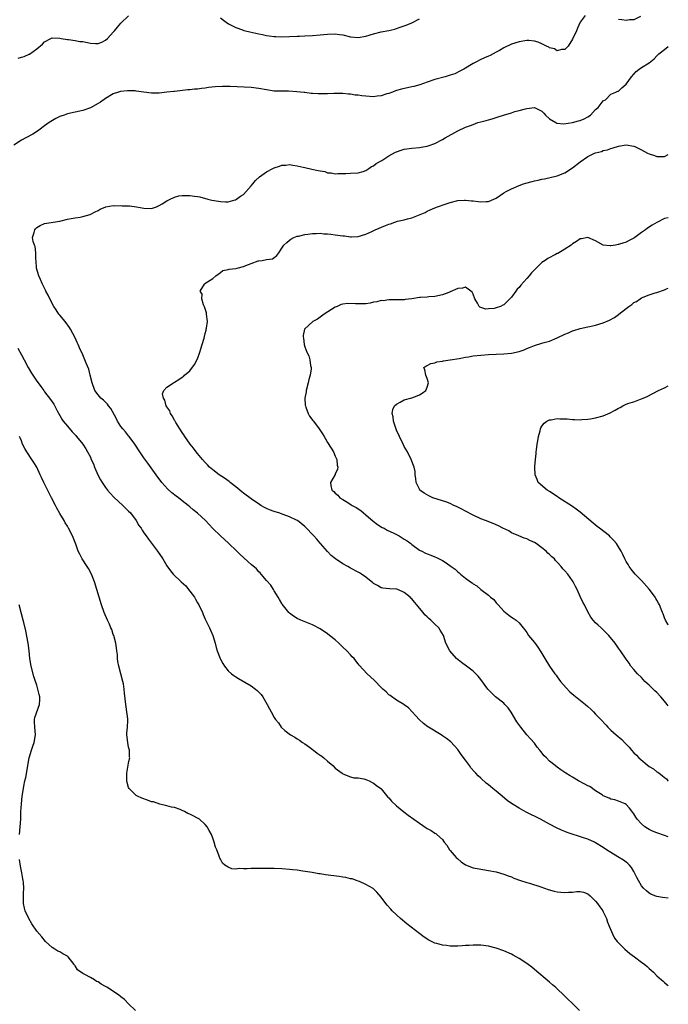
# Model space of a CAD drawing. Units: inches. Extents: x 2580000 to 2583000, y 1530000 to 1533000.
# Drawn here: x 2582831 to 2583000, y 1530235 to 1530492 of the extents above; entities that cross this region are included whole.
import ezdxf

# ---------------------------------------------------------------- set-up
doc = ezdxf.new("R2010")
doc.units = ezdxf.units.IN
doc.header["$MEASUREMENT"] = 0
doc.layers.add('LD25801530_10ft', color=93, linetype='Continuous')

msp = doc.modelspace()

# ---------------------------------------------------------------- linework, layer by layer
at = {"layer": 'LD25801530_10ft'}
for points, elevation in [([(2582978.25, 1530493), (2582977, 1530491.24), (2582976.27, 1530489.73), (2582975.98, 1530489), (2582975, 1530486.82), (2582973.81, 1530485), (2582973, 1530484.14), (2582972.1, 1530484.1), (2582971, 1530483.81), (2582970.25, 1530484.25), (2582969, 1530484.56), (2582968.75, 1530484.75), (2582968.19, 1530485), (2582967, 1530485.59), (2582966.04, 1530486.04), (2582965, 1530486.31), (2582963.57, 1530486.43), (2582963, 1530486.49), (2582961, 1530486.16), (2582959, 1530485.48), (2582957, 1530484.53), (2582955.88, 1530483.88), (2582955, 1530483.38), (2582954.28, 1530483), (2582953.42, 1530482.58), (2582953, 1530482.37), (2582952.02, 1530481.98), (2582951, 1530481.48), (2582950.66, 1530481.34), (2582950.03, 1530481), (2582949, 1530480.48), (2582946.56, 1530479), (2582945.57, 1530478.43), (2582944.2, 1530477.8), (2582943, 1530477.38), (2582941.74, 1530477), (2582939, 1530476.24), (2582937, 1530475.58), (2582935.11, 1530474.89), (2582933.54, 1530474.46), (2582933, 1530474.33), (2582930.25, 1530473.75), (2582929, 1530473.39), (2582928.7, 1530473.3), (2582927.96, 1530473), (2582927, 1530472.65), (2582926.5, 1530472.5), (2582925, 1530472.01), (2582923.9, 1530471.9), (2582923, 1530471.77), (2582921, 1530471.88), (2582919.97, 1530471.97), (2582919, 1530472.15), (2582918.21, 1530472.21), (2582917, 1530472.45), (2582916.47, 1530472.47), (2582915, 1530472.64), (2582912.62, 1530472.62), (2582911, 1530472.53), (2582910.55, 1530472.55), (2582909, 1530472.51), (2582908.56, 1530472.56), (2582907, 1530472.63), (2582906.66, 1530472.66), (2582905, 1530472.84), (2582904.84, 1530472.84), (2582902.91, 1530473.09), (2582900.79, 1530473.21), (2582899, 1530473.19), (2582897, 1530473.27), (2582895, 1530473.57), (2582893, 1530473.95), (2582891, 1530474.18), (2582885.53, 1530474.47), (2582883.52, 1530474.48), (2582881.64, 1530474.36), (2582879.85, 1530474.15), (2582879, 1530474.01), (2582878.06, 1530473.94), (2582877, 1530473.75), (2582876.25, 1530473.75), (2582875, 1530473.58), (2582874.44, 1530473.56), (2582871, 1530473.18), (2582870.85, 1530473.15), (2582869, 1530472.94), (2582867, 1530472.72), (2582865, 1530472.71), (2582861, 1530473.27), (2582860.71, 1530473.29), (2582858.67, 1530473.33), (2582856.86, 1530473.14), (2582856.37, 1530473), (2582855, 1530472.55), (2582853, 1530471.35), (2582851.62, 1530470.38), (2582851, 1530469.99), (2582849, 1530468.9), (2582847, 1530468.21), (2582843, 1530467.28), (2582842.12, 1530467), (2582841.29, 1530466.71), (2582841, 1530466.59), (2582839.94, 1530466.06), (2582838.68, 1530465.32), (2582838.26, 1530465), (2582837, 1530464.14), (2582835.51, 1530463), (2582835.2, 1530462.8), (2582833.97, 1530462.03), (2582832.16, 1530461), (2582831, 1530460.39), (2582829, 1530459.16)], 7700), ([(2582830.11, 1530481.89), (2582831, 1530482.12), (2582831.74, 1530482.26), (2582833, 1530482.88), (2582833.1, 1530482.9), (2582835, 1530484.29), (2582836.48, 1530485.52), (2582837, 1530486.12), (2582838.69, 1530487), (2582839, 1530487.18), (2582841, 1530487.09), (2582841.41, 1530487), (2582843, 1530486.73), (2582843.26, 1530486.74), (2582845, 1530486.51), (2582846.25, 1530486.25), (2582847, 1530486.18), (2582849, 1530485.74), (2582850.35, 1530485.65), (2582851, 1530485.66), (2582851.99, 1530486.01), (2582853, 1530486.54), (2582853.52, 1530487), (2582855, 1530488.64), (2582855.31, 1530489), (2582856.05, 1530489.95), (2582857, 1530491), (2582859, 1530492.93)], 7710), ([(2582883, 1530492.36), (2582883.76, 1530491.76), (2582884.79, 1530491), (2582885, 1530490.88), (2582885.23, 1530490.77), (2582887, 1530489.87), (2582888.73, 1530489.27), (2582889.11, 1530489.11), (2582889.54, 1530489), (2582890.71, 1530488.71), (2582893, 1530488.19), (2582894, 1530488), (2582895, 1530487.78), (2582895.7, 1530487.7), (2582897, 1530487.5), (2582897.49, 1530487.49), (2582899, 1530487.41), (2582901, 1530487.48), (2582903, 1530487.61), (2582903.63, 1530487.63), (2582905, 1530487.71), (2582907, 1530487.79), (2582909, 1530487.92), (2582911, 1530488.15), (2582913, 1530488.24), (2582914.07, 1530488.07), (2582915, 1530487.94), (2582917, 1530487.43), (2582919, 1530487.22), (2582921, 1530487.56), (2582923, 1530488.18), (2582925, 1530488.7), (2582927, 1530489.11), (2582928.54, 1530489.46), (2582929, 1530489.59), (2582929.92, 1530489.92), (2582931, 1530490.26), (2582931.55, 1530490.45), (2582933, 1530491.05), (2582935, 1530492.09)], 7710), ([(2582992.77, 1530492.77), (2582991, 1530491.84), (2582989.86, 1530491.86), (2582989, 1530491.71), (2582987.88, 1530491.88), (2582987, 1530491.93)], 7700), ([(2583000, 1530262.36), (2582998.51, 1530262.51), (2582997, 1530262.75), (2582996.44, 1530263), (2582995.42, 1530263.42), (2582995, 1530263.63), (2582994.28, 1530264.28), (2582993.52, 1530265), (2582993, 1530265.59), (2582992.2, 1530267), (2582991.78, 1530267.78), (2582991.2, 1530269), (2582991, 1530269.34), (2582990.36, 1530270.36), (2582989.82, 1530271), (2582989.41, 1530271.41), (2582989, 1530271.75), (2582988.27, 1530272.27), (2582986.81, 1530273.18), (2582985, 1530274.27), (2582983.88, 1530275), (2582983, 1530275.61), (2582981, 1530276.85), (2582980.7, 1530277), (2582979, 1530277.73), (2582977.88, 1530278.12), (2582973.55, 1530279.55), (2582973, 1530279.81), (2582972.12, 1530280.12), (2582970.77, 1530280.77), (2582969, 1530281.7), (2582966.59, 1530283), (2582962.84, 1530284.84), (2582961, 1530285.83), (2582959.07, 1530287.07), (2582957.9, 1530287.9), (2582956.61, 1530289), (2582955, 1530290.3), (2582954.17, 1530291), (2582953.51, 1530291.51), (2582953, 1530291.95), (2582952.42, 1530292.42), (2582951, 1530293.68), (2582950.32, 1530294.32), (2582949.73, 1530295), (2582949.37, 1530295.37), (2582948.45, 1530296.45), (2582948.07, 1530297), (2582947, 1530298.41), (2582945.92, 1530299.92), (2582945, 1530301.16), (2582943.19, 1530303.19), (2582942.08, 1530304.08), (2582941, 1530304.79), (2582940.62, 1530305), (2582937.32, 1530307), (2582937.14, 1530307.14), (2582936.03, 1530308.03), (2582934.95, 1530309), (2582934.02, 1530310.02), (2582933.05, 1530311), (2582932.08, 1530312.08), (2582931, 1530312.84), (2582930.93, 1530312.93), (2582929, 1530314.08), (2582927.29, 1530315.29), (2582927, 1530315.47), (2582926.26, 1530316.26), (2582925.39, 1530317), (2582925, 1530317.38), (2582923.22, 1530319.22), (2582922.23, 1530320.23), (2582921.29, 1530321), (2582919.24, 1530323.24), (2582919, 1530323.55), (2582918.34, 1530324.34), (2582917.89, 1530325), (2582917.44, 1530325.43), (2582917, 1530325.92), (2582915.97, 1530327), (2582915, 1530327.98), (2582913.88, 1530329), (2582913, 1530329.88), (2582911.5, 1530331), (2582911, 1530331.39), (2582909, 1530332.71), (2582907, 1530333.78), (2582905.72, 1530334.28), (2582904.02, 1530335), (2582903, 1530335.42), (2582902.05, 1530336.05), (2582901, 1530336.84), (2582900.92, 1530336.92), (2582900.84, 1530337), (2582899.14, 1530339.14), (2582899, 1530339.36), (2582898.41, 1530340.41), (2582898.09, 1530341), (2582897, 1530342.7), (2582896.83, 1530343), (2582896.13, 1530344.13), (2582895, 1530345.39), (2582893.62, 1530347), (2582893.35, 1530347.35), (2582893, 1530347.66), (2582892.37, 1530348.37), (2582891, 1530349.55), (2582890.26, 1530350.26), (2582889, 1530351.36), (2582888.17, 1530352.17), (2582887.27, 1530353), (2582885.11, 1530355.11), (2582884.08, 1530356.08), (2582882.97, 1530357), (2582881, 1530358.93), (2582879.11, 1530361), (2582877, 1530362.95), (2582875.85, 1530363.85), (2582875, 1530364.63), (2582874.58, 1530365), (2582873, 1530366.2), (2582871.99, 1530367), (2582871.41, 1530367.41), (2582870.29, 1530368.29), (2582869.25, 1530369.26), (2582867.69, 1530371), (2582866.17, 1530373), (2582863.99, 1530375.99), (2582863, 1530377.39), (2582861.92, 1530379), (2582860.62, 1530381), (2582859.11, 1530383), (2582859, 1530383.13), (2582858.21, 1530384.21), (2582857.46, 1530385), (2582857, 1530385.61), (2582856.13, 1530387), (2582855.76, 1530387.76), (2582854.31, 1530390.31), (2582853.75, 1530391), (2582853.46, 1530391.46), (2582852.46, 1530392.46), (2582851.78, 1530393), (2582851, 1530393.89), (2582850.17, 1530395), (2582849.46, 1530397), (2582848.97, 1530399), (2582848.56, 1530400.56), (2582847.87, 1530402.13), (2582847, 1530404.33), (2582846.14, 1530406.14), (2582845.81, 1530407), (2582845.55, 1530407.55), (2582845, 1530408.81), (2582843.81, 1530411), (2582843.51, 1530411.51), (2582842.42, 1530413), (2582841, 1530414.7), (2582840.78, 1530415), (2582840.11, 1530416.11), (2582839.48, 1530417), (2582838.41, 1530419), (2582837.95, 1530419.95), (2582837.38, 1530421), (2582837.27, 1530421.27), (2582837, 1530421.76), (2582836.39, 1530423), (2582836.01, 1530424.01), (2582835.52, 1530425), (2582834.97, 1530427), (2582834.87, 1530428.87), (2582834.79, 1530429.21), (2582834.76, 1530431), (2582834.62, 1530432.62), (2582834.39, 1530433), (2582834.03, 1530433.97), (2582833.91, 1530435), (2582834.32, 1530436.32), (2582834.46, 1530437), (2582834.71, 1530437.29), (2582835, 1530437.59), (2582835.86, 1530438.14), (2582837, 1530438.66), (2582841, 1530439.3), (2582843, 1530439.77), (2582843.97, 1530439.97), (2582845, 1530440.15), (2582846.33, 1530440.33), (2582847, 1530440.45), (2582848.98, 1530440.98), (2582850.27, 1530441.73), (2582851, 1530442.05), (2582851.59, 1530442.41), (2582853.01, 1530442.99), (2582855, 1530443.33), (2582855.3, 1530443.3), (2582857, 1530443.34), (2582857.3, 1530443.3), (2582859, 1530443.27), (2582859.23, 1530443.23), (2582861.02, 1530442.98), (2582863, 1530442.64), (2582865, 1530442.61), (2582866.24, 1530443), (2582867, 1530443.31), (2582867.78, 1530443.78), (2582869, 1530444.56), (2582869.82, 1530445), (2582871, 1530445.56), (2582872.13, 1530445.87), (2582873, 1530445.96), (2582874.03, 1530445.97), (2582875, 1530445.95), (2582876.25, 1530445.75), (2582877, 1530445.68), (2582877.6, 1530445.6), (2582879.7, 1530445), (2582880.76, 1530444.76), (2582882.46, 1530444.46), (2582883, 1530444.38), (2582884.33, 1530444.33), (2582885, 1530444.34), (2582886.82, 1530444.82), (2582887, 1530444.87), (2582887.18, 1530445), (2582888.2, 1530445.8), (2582889, 1530446.27), (2582891, 1530448.49), (2582891.42, 1530449), (2582892.11, 1530449.89), (2582893.2, 1530450.8), (2582895, 1530452.15), (2582896.66, 1530453), (2582897, 1530453.2), (2582898.39, 1530453.61), (2582899, 1530453.89), (2582900.08, 1530453.92), (2582901, 1530454.06), (2582901.91, 1530453.91), (2582903, 1530453.75), (2582904.59, 1530453.41), (2582905, 1530453.29), (2582906.88, 1530452.88), (2582908.54, 1530452.54), (2582909, 1530452.42), (2582910.22, 1530452.22), (2582911, 1530451.93), (2582911.9, 1530451.9), (2582913, 1530451.63), (2582913.68, 1530451.68), (2582915, 1530451.68), (2582915.73, 1530451.73), (2582917, 1530451.78), (2582919, 1530451.93), (2582920.28, 1530452.28), (2582921, 1530452.53), (2582921.79, 1530453), (2582922.48, 1530453.52), (2582923, 1530453.71), (2582923.69, 1530454.31), (2582925.15, 1530455.15), (2582927, 1530456.34), (2582928.73, 1530457.27), (2582929, 1530457.37), (2582930.21, 1530457.79), (2582931, 1530458.04), (2582933, 1530458.36), (2582935, 1530458.54), (2582935.41, 1530458.59), (2582937, 1530458.84), (2582937.53, 1530459), (2582939, 1530459.52), (2582941, 1530460.58), (2582941.67, 1530461), (2582945, 1530462.89), (2582947, 1530463.79), (2582948.3, 1530464.3), (2582949, 1530464.56), (2582950.27, 1530465), (2582951, 1530465.22), (2582952.44, 1530465.56), (2582953, 1530465.77), (2582954.01, 1530465.99), (2582955, 1530466.37), (2582955.51, 1530466.49), (2582956.91, 1530467), (2582959, 1530467.58), (2582959.88, 1530467.88), (2582961, 1530468.16), (2582962.65, 1530468.65), (2582963, 1530468.72), (2582965, 1530468.93), (2582967, 1530468.01), (2582967.45, 1530467.45), (2582967.92, 1530467), (2582969, 1530466.01), (2582970.61, 1530465), (2582970.87, 1530464.87), (2582972.73, 1530464.73), (2582975, 1530465.08), (2582976.54, 1530465.46), (2582977, 1530465.6), (2582978.02, 1530465.98), (2582979, 1530466.52), (2582979.68, 1530467), (2582981, 1530468.42), (2582981.68, 1530469), (2582983, 1530470.66), (2582983.17, 1530470.83), (2582983.58, 1530471), (2582985, 1530472.42), (2582986.28, 1530473), (2582986.81, 1530473.19), (2582987, 1530473.27), (2582987.87, 1530474.13), (2582989, 1530475.03), (2582990.35, 1530477), (2582991.64, 1530478.36), (2582992.41, 1530479), (2582993, 1530479.43), (2582995, 1530480.67), (2582995.47, 1530481), (2582996.3, 1530481.7), (2582997, 1530482.48), (2582997.51, 1530483), (2582999, 1530484.13), (2583000, 1530484.86)], 7690), ([(2583000, 1530278.35), (2582999, 1530278.73), (2582997, 1530279.46), (2582995.89, 1530279.89), (2582995, 1530280.3), (2582994.55, 1530280.55), (2582993.87, 1530281), (2582993, 1530281.75), (2582991.86, 1530283), (2582991.5, 1530283.5), (2582991, 1530284.43), (2582990.77, 1530284.77), (2582989.88, 1530285.88), (2582989, 1530286.85), (2582988.72, 1530287), (2582987, 1530287.71), (2582986.02, 1530288.02), (2582985, 1530288.25), (2582984.52, 1530288.52), (2582983, 1530289.12), (2582982.68, 1530289.32), (2582981, 1530290.44), (2582979.49, 1530291.49), (2582979, 1530291.69), (2582978.18, 1530292.18), (2582976.53, 1530293), (2582975, 1530293.94), (2582974.32, 1530294.32), (2582973.25, 1530295), (2582973, 1530295.2), (2582971.92, 1530295.92), (2582971, 1530296.6), (2582970.42, 1530297), (2582969, 1530298.15), (2582968.15, 1530299), (2582967.56, 1530299.56), (2582966.67, 1530300.67), (2582966.47, 1530301), (2582965.78, 1530301.78), (2582965, 1530302.82), (2582963.97, 1530303.97), (2582963.07, 1530305), (2582961.43, 1530307), (2582960.43, 1530308.43), (2582958.92, 1530310.92), (2582958.13, 1530312.13), (2582957.31, 1530313), (2582957, 1530313.28), (2582954.87, 1530315), (2582953.89, 1530315.89), (2582953, 1530316.79), (2582952.81, 1530317), (2582951, 1530319.47), (2582950.33, 1530320.33), (2582949.73, 1530321), (2582949, 1530321.65), (2582947.3, 1530323), (2582945.95, 1530323.95), (2582944.69, 1530325), (2582942.93, 1530327), (2582941.91, 1530329), (2582941.27, 1530331), (2582940.39, 1530332.39), (2582940.05, 1530333), (2582939, 1530333.96), (2582937.98, 1530335), (2582937.45, 1530335.45), (2582937, 1530335.86), (2582936.38, 1530336.38), (2582935.93, 1530337), (2582935, 1530338.14), (2582934.33, 1530339), (2582933.66, 1530339.66), (2582933, 1530340.54), (2582932.73, 1530340.73), (2582932.54, 1530341), (2582931, 1530342.26), (2582929.34, 1530343), (2582929.08, 1530343.08), (2582929, 1530343.13), (2582927.17, 1530343.17), (2582925.38, 1530343.38), (2582925, 1530343.45), (2582924.02, 1530344.02), (2582923, 1530344.59), (2582922.79, 1530344.79), (2582921, 1530346.24), (2582919.83, 1530347), (2582919.36, 1530347.36), (2582919, 1530347.56), (2582917, 1530348.61), (2582916.72, 1530348.72), (2582916.24, 1530349), (2582915, 1530349.75), (2582913.04, 1530351.04), (2582911.93, 1530351.93), (2582910.93, 1530352.93), (2582909.16, 1530355), (2582909, 1530355.16), (2582908.13, 1530356.13), (2582907.38, 1530357), (2582907, 1530357.38), (2582905.5, 1530359), (2582905, 1530359.46), (2582903.1, 1530361), (2582902.88, 1530361.12), (2582901, 1530362.01), (2582899.35, 1530362.65), (2582898.23, 1530363), (2582897.27, 1530363.27), (2582897, 1530363.4), (2582895.79, 1530363.79), (2582895, 1530364.21), (2582894.47, 1530364.47), (2582893.57, 1530365), (2582893.2, 1530365.2), (2582891, 1530366.66), (2582889, 1530368.2), (2582888.57, 1530368.57), (2582887, 1530369.84), (2582885.5, 1530371), (2582885.23, 1530371.23), (2582884.08, 1530372.08), (2582882.65, 1530373), (2582881, 1530374.25), (2582880.15, 1530375), (2582879.59, 1530375.59), (2582879, 1530376.19), (2582878.29, 1530377), (2582877, 1530378.54), (2582876.62, 1530379), (2582875.93, 1530379.93), (2582875.06, 1530381), (2582873.68, 1530383), (2582873.44, 1530383.44), (2582873, 1530384.06), (2582871.34, 1530386.66), (2582871.14, 1530387), (2582871.11, 1530387.11), (2582871, 1530387.25), (2582870.4, 1530388.4), (2582869.97, 1530389), (2582869.74, 1530389.74), (2582869, 1530390.7), (2582868.83, 1530391), (2582868.47, 1530392.47), (2582868.09, 1530393), (2582867.86, 1530394.14), (2582868.18, 1530395), (2582869, 1530395.92), (2582870.71, 1530397), (2582871, 1530397.15), (2582872.13, 1530397.87), (2582873, 1530398.46), (2582873.31, 1530398.69), (2582873.64, 1530399), (2582875, 1530400.13), (2582876.23, 1530401.77), (2582877, 1530403.26), (2582877.63, 1530405), (2582877.88, 1530405.88), (2582878.25, 1530407), (2582878.7, 1530408.7), (2582878.84, 1530409.16), (2582879, 1530409.87), (2582879.25, 1530410.75), (2582879.3, 1530411), (2582879.33, 1530411.33), (2582879.57, 1530413), (2582879.38, 1530415), (2582879.32, 1530415.32), (2582879, 1530416.31), (2582878.85, 1530416.85), (2582878.58, 1530417.42), (2582878.11, 1530419), (2582878.18, 1530420.18), (2582877.66, 1530421), (2582878.81, 1530422.81), (2582878.89, 1530423), (2582881, 1530424.3), (2582881.75, 1530425), (2582883, 1530425.84), (2582883.65, 1530426.35), (2582885, 1530426.6), (2582885.26, 1530426.74), (2582887, 1530426.9), (2582887.35, 1530427), (2582889, 1530427.39), (2582889.65, 1530427.65), (2582891, 1530428.16), (2582892.85, 1530428.85), (2582893, 1530428.89), (2582893.89, 1530429), (2582895, 1530429.22), (2582896.59, 1530429.41), (2582897.71, 1530430.29), (2582898.26, 1530431), (2582899, 1530432.17), (2582899.56, 1530433), (2582900.31, 1530433.69), (2582901, 1530434.28), (2582901.41, 1530434.59), (2582902.18, 1530435), (2582903, 1530435.3), (2582903.36, 1530435.36), (2582905, 1530435.81), (2582905.86, 1530435.86), (2582907, 1530436.07), (2582908.02, 1530436.02), (2582909, 1530436.09), (2582909.98, 1530435.98), (2582911, 1530435.96), (2582911.84, 1530435.84), (2582913, 1530435.73), (2582915, 1530435.42), (2582915.39, 1530435.39), (2582917, 1530435.17), (2582917.19, 1530435.19), (2582919, 1530435.24), (2582921, 1530435.85), (2582922.57, 1530436.57), (2582923.43, 1530437), (2582926.15, 1530438.15), (2582927, 1530438.47), (2582927.46, 1530438.54), (2582928.59, 1530439), (2582929.23, 1530439.23), (2582931, 1530439.6), (2582931.88, 1530439.88), (2582933, 1530440.11), (2582936.44, 1530441.56), (2582937, 1530441.86), (2582937.81, 1530442.19), (2582939, 1530442.74), (2582939.68, 1530443), (2582941.69, 1530443.69), (2582943, 1530444.12), (2582945, 1530444.64), (2582946.72, 1530444.72), (2582947, 1530444.76), (2582948.54, 1530444.54), (2582949, 1530444.54), (2582950.36, 1530444.36), (2582951, 1530444.3), (2582952.42, 1530444.42), (2582953, 1530444.44), (2582954.39, 1530445), (2582955, 1530445.31), (2582957, 1530446.66), (2582957.61, 1530447), (2582959, 1530447.74), (2582961, 1530448.57), (2582962.16, 1530449), (2582962.8, 1530449.2), (2582964.39, 1530449.61), (2582965, 1530449.8), (2582966.03, 1530449.97), (2582967, 1530450.25), (2582967.67, 1530450.33), (2582971, 1530451.11), (2582973, 1530451.93), (2582975, 1530453.21), (2582977, 1530454.8), (2582979, 1530456.18), (2582980.69, 1530457), (2582981, 1530457.12), (2582982.51, 1530457.49), (2582983, 1530457.69), (2582984.11, 1530457.89), (2582985, 1530458.29), (2582985.62, 1530458.38), (2582987, 1530458.87), (2582989, 1530459.19), (2582991, 1530458.85), (2582991.27, 1530458.73), (2582993, 1530457.87), (2582994.57, 1530457), (2582995, 1530456.81), (2582996.38, 1530456.38), (2582997, 1530456.14), (2582998.18, 1530456.18), (2582999, 1530456.13), (2583000, 1530456.69)], 7680), ([(2583000, 1530440.13), (2582999, 1530439.96), (2582997, 1530438.91), (2582995.78, 1530438.22), (2582994.57, 1530437.43), (2582994.06, 1530437), (2582993, 1530436.32), (2582991.29, 1530435), (2582991, 1530434.8), (2582989.8, 1530434.2), (2582989, 1530433.79), (2582988.36, 1530433.64), (2582987, 1530433.13), (2582986.86, 1530433.14), (2582986.21, 1530433), (2582985, 1530432.79), (2582984.77, 1530432.77), (2582983, 1530432.99), (2582981, 1530434.16), (2582979, 1530435), (2582977.33, 1530434.67), (2582977, 1530434.64), (2582976.02, 1530433.98), (2582975, 1530433.36), (2582974.59, 1530433), (2582973, 1530431.96), (2582971.16, 1530430.84), (2582971, 1530430.78), (2582970.57, 1530430.57), (2582968.54, 1530429.46), (2582967.83, 1530429), (2582967, 1530428.44), (2582965.44, 1530427), (2582964.24, 1530425.76), (2582963.63, 1530425), (2582963, 1530424.31), (2582961.45, 1530422.55), (2582961, 1530421.94), (2582960.52, 1530421.48), (2582960.2, 1530421), (2582959, 1530419.38), (2582957.82, 1530418.18), (2582957, 1530417.39), (2582956.73, 1530417.27), (2582956.2, 1530417), (2582955, 1530416.58), (2582954.47, 1530416.47), (2582953, 1530416.33), (2582952.3, 1530416.3), (2582951, 1530416.67), (2582950.77, 1530416.77), (2582950.57, 1530417), (2582950.15, 1530417.85), (2582949.48, 1530419), (2582949, 1530420.19), (2582948.73, 1530420.73), (2582948.45, 1530421), (2582947, 1530421.97), (2582946.23, 1530421.77), (2582945, 1530421.67), (2582943, 1530420.76), (2582942.64, 1530420.64), (2582941, 1530420), (2582939, 1530419.6), (2582937.47, 1530419.47), (2582937, 1530419.44), (2582935.28, 1530419.28), (2582935, 1530419.27), (2582933, 1530418.97), (2582931.23, 1530418.77), (2582931, 1530418.7), (2582927.33, 1530418.67), (2582927, 1530418.73), (2582925.52, 1530418.48), (2582925, 1530418.5), (2582923.83, 1530418.17), (2582923, 1530418.05), (2582922.14, 1530417.86), (2582921, 1530417.69), (2582919, 1530417.63), (2582918.3, 1530417.7), (2582916.29, 1530417.71), (2582915, 1530417.54), (2582914.56, 1530417.44), (2582913.46, 1530417), (2582913, 1530416.8), (2582910.09, 1530415), (2582909, 1530414.17), (2582908.31, 1530413.69), (2582907.15, 1530413), (2582904.98, 1530411), (2582904.59, 1530409.41), (2582904.58, 1530409), (2582904.67, 1530408.67), (2582904.82, 1530407), (2582905, 1530406.46), (2582905.54, 1530405), (2582906.06, 1530404.06), (2582906.34, 1530403), (2582906.5, 1530401.5), (2582906.65, 1530401), (2582906.66, 1530400.66), (2582906.42, 1530399), (2582906.08, 1530397.92), (2582905.93, 1530397), (2582905.41, 1530395), (2582905.36, 1530394.64), (2582905.06, 1530393), (2582905.14, 1530391.14), (2582905.17, 1530391), (2582905.32, 1530390.68), (2582905.94, 1530389), (2582906.28, 1530388.28), (2582907.15, 1530387.15), (2582907.29, 1530387), (2582908.82, 1530385), (2582909.67, 1530383.67), (2582910.08, 1530383), (2582910.42, 1530382.42), (2582911, 1530381.44), (2582911.94, 1530379.94), (2582912.49, 1530379), (2582913, 1530377.83), (2582913.38, 1530377), (2582913.52, 1530375.52), (2582913.66, 1530375), (2582913.58, 1530374.42), (2582913, 1530373.19), (2582912.95, 1530373.05), (2582911.73, 1530371), (2582911.81, 1530370.19), (2582912.13, 1530369), (2582912.62, 1530368.62), (2582913, 1530368.2), (2582913.66, 1530367.66), (2582914.2, 1530367), (2582915, 1530366.53), (2582916.3, 1530365.7), (2582917.17, 1530365.17), (2582917.36, 1530365), (2582918.41, 1530364.41), (2582919.63, 1530363.63), (2582920.36, 1530363), (2582921, 1530362.5), (2582922.89, 1530360.89), (2582924.03, 1530360.03), (2582925.25, 1530359.25), (2582925.74, 1530359), (2582926.55, 1530358.55), (2582928.25, 1530357.75), (2582929, 1530357.37), (2582929.66, 1530357), (2582931, 1530356.2), (2582931.73, 1530355.73), (2582932.74, 1530355), (2582933, 1530354.78), (2582935, 1530353.31), (2582935.64, 1530353), (2582936.52, 1530352.52), (2582937, 1530352.34), (2582937.95, 1530351.95), (2582939, 1530351.58), (2582939.4, 1530351.4), (2582940.13, 1530351), (2582941, 1530350.58), (2582942, 1530350), (2582943.29, 1530349), (2582944.29, 1530348.29), (2582945, 1530347.61), (2582945.37, 1530347.37), (2582945.75, 1530347), (2582947, 1530345.98), (2582948.29, 1530345), (2582948.72, 1530344.72), (2582949, 1530344.48), (2582949.97, 1530343.97), (2582951, 1530343.01), (2582953, 1530341.51), (2582953.57, 1530341), (2582954.38, 1530340.38), (2582955, 1530339.5), (2582955.29, 1530339.29), (2582955.52, 1530339), (2582957, 1530337.32), (2582957.45, 1530337), (2582958.32, 1530336.32), (2582959, 1530335.76), (2582959.48, 1530335.48), (2582960.22, 1530335), (2582961, 1530334.29), (2582962.05, 1530333), (2582962.5, 1530332.5), (2582963, 1530331.76), (2582963.47, 1530331), (2582965, 1530329.13), (2582965.91, 1530327.91), (2582966.69, 1530326.69), (2582967.72, 1530325), (2582969, 1530323), (2582970.39, 1530321), (2582970.66, 1530320.66), (2582971, 1530320.21), (2582971.86, 1530319), (2582973.29, 1530317.29), (2582974.29, 1530316.29), (2582975.36, 1530315.36), (2582978.38, 1530313), (2582979, 1530312.42), (2582979.72, 1530311.72), (2582980.48, 1530311), (2582981, 1530310.46), (2582982.36, 1530309), (2582983.66, 1530307.66), (2582984.24, 1530307), (2582985, 1530306.27), (2582986.38, 1530305), (2582987.82, 1530303.82), (2582988.59, 1530303), (2582989.78, 1530301.78), (2582990.38, 1530301), (2582991, 1530300.36), (2582991.69, 1530299.69), (2582992.31, 1530299), (2582995, 1530296.8), (2582996.11, 1530296.11), (2582997, 1530295.4), (2582997.26, 1530295.26), (2582997.58, 1530295), (2582998.44, 1530294.44), (2582999, 1530293.89), (2582999.5, 1530293.5), (2582999.9, 1530293), (2583000, 1530292.9)], 7670), ([(2583000, 1530312.63), (2582999.73, 1530313), (2582999.38, 1530313.38), (2582999, 1530313.87), (2582998.01, 1530315), (2582997, 1530316.1), (2582996.52, 1530316.52), (2582995, 1530318.04), (2582993.88, 1530319), (2582993.46, 1530319.46), (2582993, 1530319.98), (2582991.91, 1530321), (2582991, 1530322.14), (2582990.25, 1530323), (2582989.74, 1530323.74), (2582989, 1530324.77), (2582987.53, 1530327), (2582987, 1530327.72), (2582986.49, 1530328.49), (2582986.11, 1530329), (2582984.47, 1530331), (2582983, 1530332.47), (2582982.43, 1530333), (2582981.65, 1530333.65), (2582981, 1530334.3), (2582980.41, 1530335), (2582979.8, 1530335.8), (2582979, 1530337.18), (2582978.08, 1530339), (2582977.7, 1530339.7), (2582977, 1530341.18), (2582976.17, 1530343), (2582975.76, 1530343.76), (2582975.18, 1530345), (2582975, 1530345.27), (2582973.71, 1530347), (2582973, 1530347.91), (2582972.45, 1530348.45), (2582972.04, 1530349), (2582971, 1530350.16), (2582970.57, 1530350.57), (2582970.24, 1530351), (2582969.57, 1530351.57), (2582969, 1530352.14), (2582968.54, 1530352.54), (2582968.13, 1530353), (2582967, 1530353.88), (2582965.46, 1530355), (2582965, 1530355.29), (2582963.79, 1530355.79), (2582963, 1530356.23), (2582962.38, 1530356.38), (2582960.92, 1530357), (2582959, 1530357.86), (2582958.3, 1530358.3), (2582956.77, 1530359), (2582955.62, 1530359.62), (2582954.22, 1530360.22), (2582952.23, 1530361), (2582951, 1530361.51), (2582949, 1530362.44), (2582947, 1530363.47), (2582946.02, 1530364.02), (2582945, 1530364.54), (2582944.69, 1530364.69), (2582943.98, 1530365), (2582943, 1530365.47), (2582941.89, 1530365.89), (2582941, 1530366.2), (2582938.45, 1530367), (2582937.47, 1530367.47), (2582936.2, 1530368.2), (2582935.1, 1530369), (2582935, 1530369.19), (2582934.14, 1530371), (2582934.05, 1530372.05), (2582933.9, 1530373), (2582933.82, 1530373.82), (2582933.62, 1530375), (2582933.45, 1530375.45), (2582933, 1530376.55), (2582932.85, 1530377), (2582931.84, 1530379), (2582931, 1530380.35), (2582930.72, 1530381), (2582929.76, 1530383), (2582929, 1530384.66), (2582928.79, 1530385.21), (2582928.24, 1530387), (2582928.15, 1530388.15), (2582927.88, 1530389), (2582927.99, 1530390.01), (2582928.47, 1530391), (2582929, 1530391.48), (2582929.97, 1530391.97), (2582931, 1530392.57), (2582933, 1530393.13), (2582934.39, 1530393.61), (2582935, 1530393.87), (2582935.72, 1530394.28), (2582936.67, 1530395), (2582937, 1530395.88), (2582937.37, 1530397), (2582937, 1530398.14), (2582936.62, 1530399), (2582936.43, 1530400.43), (2582936.16, 1530401), (2582936.62, 1530401.38), (2582937, 1530401.51), (2582937.95, 1530402.05), (2582939, 1530402.24), (2582939.54, 1530402.46), (2582941, 1530402.67), (2582941.25, 1530402.75), (2582943, 1530402.99), (2582945.4, 1530403.4), (2582947, 1530403.72), (2582947.84, 1530403.84), (2582949, 1530404.04), (2582951, 1530404.26), (2582953, 1530404.41), (2582957, 1530404.58), (2582959, 1530404.75), (2582961, 1530405.21), (2582962.33, 1530405.67), (2582963, 1530405.99), (2582963.76, 1530406.23), (2582965, 1530406.81), (2582967, 1530407.37), (2582967.55, 1530407.55), (2582969, 1530407.92), (2582971, 1530408.73), (2582973, 1530409.69), (2582973.9, 1530410.1), (2582975, 1530410.57), (2582975.31, 1530410.69), (2582977, 1530411.24), (2582979, 1530411.69), (2582979.83, 1530411.83), (2582981, 1530412.08), (2582983, 1530412.66), (2582984.6, 1530413.4), (2582985.92, 1530414.08), (2582987, 1530414.91), (2582987.06, 1530414.94), (2582989, 1530416.41), (2582989.72, 1530417), (2582990.49, 1530417.51), (2582991, 1530417.98), (2582991.7, 1530418.3), (2582992.65, 1530419), (2582993, 1530419.21), (2582993.41, 1530419.41), (2582995, 1530420.01), (2582996.53, 1530420.53), (2582997, 1530420.64), (2582999, 1530421.32), (2582999.54, 1530421.54), (2583000, 1530421.75)], 7660), ([(2582830.07, 1530406.07), (2582831, 1530404.35), (2582831.68, 1530403), (2582832.72, 1530401), (2582833.58, 1530399.58), (2582835, 1530397.44), (2582835.35, 1530397), (2582836.05, 1530396.05), (2582836.81, 1530395), (2582837, 1530394.69), (2582838.63, 1530392.63), (2582839, 1530392.02), (2582839.42, 1530391.42), (2582840.32, 1530389.68), (2582841, 1530388.49), (2582841.53, 1530387.53), (2582841.9, 1530387), (2582843, 1530385.65), (2582844.25, 1530384.25), (2582845.21, 1530383.21), (2582845.42, 1530383), (2582847, 1530381), (2582847.81, 1530379.81), (2582848.29, 1530379), (2582849, 1530377.57), (2582849.25, 1530377), (2582849.82, 1530375.82), (2582850.08, 1530375), (2582850.96, 1530373), (2582851.67, 1530371.67), (2582852.05, 1530371), (2582853, 1530369.66), (2582853.5, 1530369), (2582854.19, 1530368.19), (2582855.16, 1530367.16), (2582857.48, 1530365), (2582858.22, 1530364.22), (2582859, 1530363.5), (2582859.47, 1530363), (2582860.99, 1530361), (2582861.7, 1530359.7), (2582862.24, 1530359), (2582862.52, 1530358.52), (2582863, 1530357.85), (2582863.57, 1530357), (2582864.17, 1530356.17), (2582865, 1530355.12), (2582866.58, 1530353), (2582867.92, 1530351), (2582869, 1530349.22), (2582869.93, 1530347.93), (2582870.65, 1530347), (2582872.7, 1530345), (2582873.93, 1530343.93), (2582874.63, 1530343), (2582875, 1530342.54), (2582876.17, 1530341), (2582876.48, 1530340.48), (2582877, 1530339.52), (2582877.36, 1530339), (2582878.29, 1530337), (2582878.47, 1530336.47), (2582879, 1530335.3), (2582880.17, 1530333), (2582880.42, 1530332.42), (2582881, 1530331), (2582881.58, 1530329), (2582881.88, 1530327.88), (2582882.16, 1530327), (2582882.9, 1530325), (2582883, 1530324.77), (2582883.63, 1530323.63), (2582884.06, 1530323), (2582885, 1530321.8), (2582885.92, 1530321), (2582886.51, 1530320.51), (2582887, 1530320.18), (2582887.72, 1530319.72), (2582891, 1530317.81), (2582892.17, 1530317), (2582892.62, 1530316.62), (2582893.59, 1530315.59), (2582894.04, 1530315), (2582895.19, 1530313), (2582895.84, 1530311.84), (2582896.21, 1530311), (2582897, 1530309.56), (2582897.33, 1530309), (2582898.15, 1530308.15), (2582898.87, 1530307), (2582899.82, 1530306.18), (2582901.27, 1530305), (2582902.4, 1530304.4), (2582903, 1530303.99), (2582903.62, 1530303.62), (2582904.41, 1530303), (2582905, 1530302.67), (2582906.23, 1530301.77), (2582907, 1530301.23), (2582907.29, 1530301), (2582908.28, 1530300.28), (2582909, 1530299.73), (2582909.45, 1530299.45), (2582910.01, 1530299), (2582911, 1530298.12), (2582912.34, 1530297), (2582913, 1530296.3), (2582914.81, 1530295), (2582915, 1530294.85), (2582917, 1530294.06), (2582917.82, 1530293.82), (2582919, 1530293.76), (2582920.48, 1530293.52), (2582921, 1530293.35), (2582921.86, 1530293), (2582922.6, 1530292.6), (2582923, 1530292.44), (2582923.79, 1530291.79), (2582924.9, 1530291), (2582925, 1530290.9), (2582926.76, 1530288.76), (2582927, 1530288.54), (2582927.72, 1530287.72), (2582929, 1530286.52), (2582930.9, 1530284.9), (2582932.03, 1530284.03), (2582935, 1530281.91), (2582936.75, 1530280.75), (2582937, 1530280.56), (2582938.02, 1530280.02), (2582939, 1530279.32), (2582939.22, 1530279.22), (2582939.54, 1530279), (2582941, 1530277.65), (2582941.29, 1530277.29), (2582941.42, 1530277), (2582942.18, 1530276.18), (2582942.83, 1530275), (2582943, 1530274.83), (2582944.56, 1530273), (2582945, 1530272.59), (2582945.88, 1530271.88), (2582947, 1530271.05), (2582949, 1530270.27), (2582950.07, 1530270.07), (2582953, 1530269.59), (2582955, 1530269.2), (2582957, 1530268.66), (2582958.18, 1530268.18), (2582959, 1530267.91), (2582959.62, 1530267.62), (2582961.39, 1530267), (2582963, 1530266.46), (2582963.77, 1530266.23), (2582966.71, 1530265.29), (2582968.64, 1530264.64), (2582970.21, 1530264.21), (2582971, 1530264.03), (2582971.93, 1530263.93), (2582973, 1530263.8), (2582973.92, 1530263.92), (2582975, 1530263.96), (2582976.11, 1530264.11), (2582977, 1530264.12), (2582977.88, 1530263.88), (2582979, 1530263.47), (2582979.59, 1530263), (2582981, 1530261.59), (2582981.49, 1530261), (2582982.09, 1530260.09), (2582982.9, 1530259), (2582983, 1530258.8), (2582983.82, 1530257), (2582984.1, 1530256.1), (2582984.58, 1530255), (2582985.41, 1530253), (2582985.94, 1530251.94), (2582986.68, 1530251), (2582987, 1530250.66), (2582988.66, 1530249), (2582989.91, 1530247.91), (2582991.16, 1530247), (2582993, 1530245.62), (2582993.86, 1530245), (2582994.48, 1530244.48), (2582995, 1530243.99), (2582995.53, 1530243.53), (2582996.1, 1530243), (2582997, 1530242.09), (2582998.18, 1530241), (2582998.63, 1530240.63), (2582999, 1530240.28), (2582999.74, 1530239.74), (2583000, 1530239.54)], 7700), ([(2583000, 1530333.65), (2582999.91, 1530333.91), (2582999.25, 1530335), (2582999, 1530335.61), (2582998.66, 1530336.66), (2582998.49, 1530337), (2582998.15, 1530337.85), (2582997.67, 1530339), (2582997.41, 1530339.41), (2582997, 1530340.2), (2582996.7, 1530340.7), (2582996.55, 1530341), (2582995.36, 1530342.64), (2582995, 1530343.11), (2582993, 1530345.39), (2582991.34, 1530347), (2582990.29, 1530348.29), (2582989.79, 1530349), (2582989.51, 1530349.51), (2582989, 1530350.36), (2582988.68, 1530351), (2582988.15, 1530352.15), (2582987.68, 1530353), (2582987, 1530354.16), (2582986.46, 1530355), (2582985.81, 1530355.81), (2582984.81, 1530356.81), (2582984.6, 1530357), (2582982.02, 1530359), (2582981.44, 1530359.44), (2582980.33, 1530360.33), (2582977, 1530363.18), (2582975.97, 1530363.97), (2582975, 1530364.68), (2582971.39, 1530367), (2582971, 1530367.28), (2582969, 1530368.61), (2582968.34, 1530369), (2582966.03, 1530371), (2582965.72, 1530371.72), (2582965.18, 1530373), (2582965.14, 1530375), (2582965.15, 1530375.15), (2582965.31, 1530377), (2582965.48, 1530378.52), (2582965.49, 1530379), (2582965.54, 1530379.54), (2582965.72, 1530381), (2582965.89, 1530381.89), (2582966.06, 1530383), (2582966.51, 1530384.51), (2582966.63, 1530385), (2582966.73, 1530385.27), (2582967, 1530385.68), (2582967.56, 1530386.44), (2582968.24, 1530387), (2582969, 1530387.32), (2582969.36, 1530387.36), (2582971, 1530387.65), (2582971.63, 1530387.63), (2582973, 1530387.62), (2582973.58, 1530387.58), (2582975, 1530387.46), (2582975.46, 1530387.46), (2582977, 1530387.37), (2582977.42, 1530387.42), (2582979, 1530387.51), (2582979.64, 1530387.64), (2582981, 1530387.87), (2582983, 1530388.42), (2582984.82, 1530389.18), (2582986.16, 1530389.84), (2582987, 1530390.42), (2582987.42, 1530390.58), (2582988.13, 1530391), (2582989, 1530391.44), (2582989.7, 1530391.7), (2582991, 1530392.09), (2582992.72, 1530392.72), (2582993, 1530392.79), (2582993.41, 1530393), (2582994.52, 1530393.48), (2582997.42, 1530395), (2582999, 1530395.68), (2583000, 1530396.24)], 7650), ([(2582976.81, 1530233), (2582974.8, 1530235), (2582973.85, 1530235.85), (2582972.71, 1530237), (2582971, 1530238.62), (2582970.58, 1530239), (2582969.73, 1530239.73), (2582969, 1530240.4), (2582965, 1530243.73), (2582964.32, 1530244.32), (2582963.37, 1530245), (2582963, 1530245.29), (2582961, 1530246.63), (2582959.47, 1530247.47), (2582959, 1530247.71), (2582957, 1530248.58), (2582955, 1530249.25), (2582954.64, 1530249.36), (2582953, 1530249.78), (2582951, 1530250.08), (2582950.11, 1530250.11), (2582949, 1530250.09), (2582948.01, 1530249.99), (2582947, 1530249.95), (2582946.12, 1530249.88), (2582945, 1530249.84), (2582943, 1530249.85), (2582942.04, 1530249.96), (2582941, 1530250.05), (2582939.52, 1530250.48), (2582939, 1530250.6), (2582937.4, 1530251.4), (2582936.2, 1530252.2), (2582931.68, 1530255.68), (2582930.05, 1530257), (2582927.89, 1530259), (2582927.47, 1530259.47), (2582926.55, 1530260.55), (2582926.2, 1530261), (2582925, 1530262.62), (2582923.89, 1530263.89), (2582923, 1530264.76), (2582922.87, 1530264.87), (2582921, 1530265.96), (2582919.33, 1530266.67), (2582919, 1530266.83), (2582918.55, 1530267), (2582917.37, 1530267.37), (2582917, 1530267.43), (2582915.75, 1530267.75), (2582915, 1530267.85), (2582914.01, 1530268.01), (2582910.44, 1530268.43), (2582909, 1530268.67), (2582908.71, 1530268.71), (2582906.96, 1530269.04), (2582904.55, 1530269.45), (2582903, 1530269.65), (2582901.78, 1530269.78), (2582901, 1530269.88), (2582899, 1530270.02), (2582897, 1530270.08), (2582893, 1530270.13), (2582891.86, 1530270.14), (2582891, 1530270.11), (2582890, 1530270), (2582889, 1530270), (2582887.9, 1530270.1), (2582887, 1530269.97), (2582885.99, 1530269.99), (2582885, 1530270.46), (2582884.12, 1530271), (2582883.49, 1530271.49), (2582883, 1530272.57), (2582882.82, 1530272.82), (2582882.69, 1530273.31), (2582882.03, 1530275), (2582881.72, 1530275.72), (2582881.36, 1530277), (2582881, 1530278.02), (2582880.61, 1530279), (2582880.04, 1530280.04), (2582879.55, 1530281), (2582879, 1530281.63), (2582877.49, 1530283), (2582877, 1530283.28), (2582875.83, 1530283.83), (2582875, 1530284.28), (2582874.45, 1530284.45), (2582873.58, 1530285), (2582873, 1530285.29), (2582872.47, 1530285.53), (2582871, 1530286.02), (2582870.16, 1530286.16), (2582869, 1530286.45), (2582867.11, 1530286.89), (2582865.49, 1530287.49), (2582865, 1530287.56), (2582863.97, 1530287.97), (2582862.45, 1530288.45), (2582861.36, 1530289), (2582861, 1530289.21), (2582859.12, 1530291), (2582859, 1530291.29), (2582858.59, 1530292.59), (2582858.52, 1530293), (2582858.53, 1530295), (2582859, 1530297.65), (2582859.25, 1530298.75), (2582859.28, 1530299), (2582859.23, 1530299.23), (2582859.19, 1530301), (2582859, 1530301.85), (2582858.78, 1530303), (2582858.53, 1530305), (2582858.55, 1530305.45), (2582858.67, 1530307), (2582858.79, 1530308.79), (2582858.8, 1530309), (2582858.78, 1530309.22), (2582858.57, 1530311), (2582858.34, 1530312.34), (2582858.24, 1530313), (2582857.92, 1530315.92), (2582857.84, 1530317), (2582857.62, 1530318.38), (2582857.5, 1530319), (2582856.46, 1530323), (2582856.2, 1530324.2), (2582856.12, 1530325), (2582856.07, 1530325.93), (2582855.92, 1530327), (2582855.79, 1530327.79), (2582855.66, 1530329), (2582855.1, 1530331), (2582855, 1530331.24), (2582854.57, 1530332.57), (2582854.36, 1530333), (2582853.99, 1530333.99), (2582853.49, 1530335), (2582852.64, 1530337), (2582851.91, 1530339), (2582851.29, 1530341), (2582850.7, 1530343), (2582850.07, 1530345), (2582849.28, 1530347), (2582848.49, 1530348.49), (2582848.17, 1530349), (2582846.86, 1530351), (2582846.21, 1530352.21), (2582845.83, 1530353), (2582845.17, 1530354.83), (2582844.32, 1530357), (2582843.32, 1530359), (2582843, 1530359.55), (2582842.44, 1530360.44), (2582842.13, 1530361), (2582841, 1530362.88), (2582840.24, 1530364.24), (2582839.87, 1530365), (2582838.84, 1530367), (2582838.2, 1530368.2), (2582836.82, 1530371), (2582836.24, 1530372.24), (2582835.93, 1530373), (2582835.02, 1530375), (2582834.22, 1530376.22), (2582833.75, 1530377), (2582832.39, 1530379), (2582831.87, 1530379.87), (2582831.31, 1530381), (2582831, 1530381.9), (2582830.68, 1530382.68), (2582830.53, 1530383)], 7710), ([(2582830.49, 1530279), (2582830.68, 1530281), (2582830.8, 1530283), (2582830.87, 1530284.87), (2582830.99, 1530286.99), (2582831.18, 1530289), (2582831.49, 1530291), (2582831.6, 1530291.6), (2582831.9, 1530293), (2582832.12, 1530293.88), (2582833.01, 1530299), (2582833.58, 1530301), (2582833.93, 1530302.07), (2582834.31, 1530303), (2582834.66, 1530305), (2582834.5, 1530307), (2582834.45, 1530308.45), (2582834.4, 1530309), (2582834.48, 1530309.52), (2582835.72, 1530313), (2582835.81, 1530314.19), (2582835.77, 1530315), (2582835.6, 1530315.6), (2582835.29, 1530317), (2582835, 1530318.04), (2582834.67, 1530319), (2582834.27, 1530320.27), (2582833.54, 1530323), (2582833.22, 1530325), (2582833.04, 1530326.96), (2582832.78, 1530329), (2582832.18, 1530332.18), (2582831.62, 1530334.38), (2582831.48, 1530335), (2582831, 1530336.68), (2582830.39, 1530339)], 7720), ([(2582860.81, 1530233), (2582859, 1530234.72), (2582857.88, 1530235.88), (2582857, 1530236.54), (2582856.77, 1530236.77), (2582856.46, 1530237), (2582853.44, 1530239), (2582853, 1530239.25), (2582851.84, 1530239.84), (2582851, 1530240.46), (2582850.6, 1530240.6), (2582850.05, 1530241), (2582849, 1530241.64), (2582847.58, 1530242.42), (2582847, 1530242.66), (2582845.6, 1530243.6), (2582845, 1530244.64), (2582844.86, 1530244.86), (2582844.81, 1530245), (2582843.23, 1530247), (2582843, 1530247.18), (2582841.82, 1530247.82), (2582841, 1530248.36), (2582840.5, 1530248.5), (2582839.72, 1530249), (2582839, 1530249.49), (2582837.3, 1530251), (2582836.28, 1530252.28), (2582835, 1530253.77), (2582833.68, 1530255.68), (2582832.91, 1530257), (2582831.98, 1530259), (2582831.76, 1530259.76), (2582831.49, 1530261), (2582831.57, 1530262.43), (2582831.54, 1530263), (2582831.54, 1530263.54), (2582831.64, 1530265), (2582831.53, 1530266.47), (2582831.47, 1530267), (2582831.38, 1530267.38), (2582831.09, 1530269), (2582830.74, 1530270.74), (2582830.47, 1530272.47)], 7720)]:
    msp.add_lwpolyline(points, dxfattribs=dict(at, elevation=elevation))

doc.saveas('drawing.dxf')
